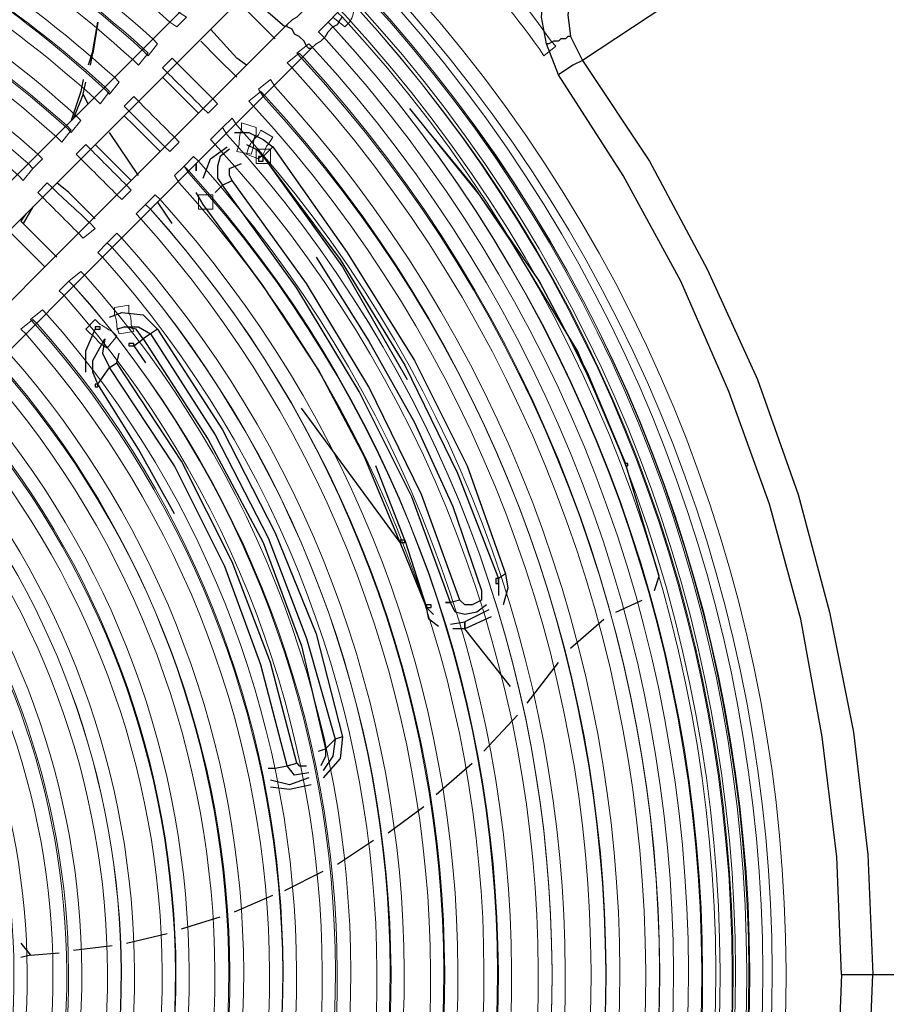
# Model space of a CAD drawing. Units: millimetres. Extents: x 3833 to 4130, y 1843 to 2053.
# Drawn here: x 3922 to 3937, y 1911 to 1928 of the extents above; entities that cross this region are included whole.
import ezdxf

# ---------------------------------------------------------------- set-up
doc = ezdxf.new("R2010")
doc.units = ezdxf.units.MM
doc.layers.add('Греерс', color=7, linetype='Continuous', lineweight=15)

# ---------------------------------------------------------------- blocks, each defined once
blk = doc.blocks.new('ВС-33100_сзади')
at = {"layer": 'Греерс', "lineweight": 25}
for points in [[(32.089, 22.415), (22.606, 16.15)], [(16.341, 17.843), (7.07, 8.572)], [(7.493, 8.149), (16.764, 17.42)], [(17.357, 16.743), (17.018, 17.039), (16.722, 17.378)], [(17.949, 17.336), (17.907, 17.293), (17.865, 17.208), (17.78, 17.166), (17.695, 17.081), (17.653, 16.997), (17.568, 16.912), (17.484, 16.87), (17.399, 16.785)], [(21.971, 16.446), (21.886, 16.912), (21.929, 17.378)], [(22.394, 17.293), (22.352, 16.954), (22.394, 16.573)], [(16.552, 17.166), (16.849, 16.87), (17.187, 16.531)], [(17.822, 16.362), (17.907, 16.446), (17.992, 16.489), (18.076, 16.573), (18.119, 16.658), (18.203, 16.743), (18.288, 16.785), (18.33, 16.87), (18.373, 16.912)], [(17.399, 16.785), (8.128, 7.514)], [(14.055, 16.828), (13.97, 16.277)], [(13.97, 16.32), (14.055, 16.828)], [(16.679, 16.065), (16.51, 16.192), (16.044, 16.7)], [(17.611, 16.573), (17.526, 16.616), (17.484, 16.7), (17.399, 16.743), (17.399, 16.785)], [(17.822, 16.362), (17.78, 16.362), (17.738, 16.404), (17.695, 16.489), (17.611, 16.573)], [(22.394, 16.573), (22.352, 16.573), (22.31, 16.531), (22.225, 16.531), (22.183, 16.489), (22.098, 16.489), (22.013, 16.446), (21.971, 16.446)], [(22.394, 16.573), (22.606, 16.15)], [(8.551, 7.091), (17.822, 16.362)], [(15.875, 16.489), (16.171, 16.192), (16.51, 15.854)], [(22.183, 15.896), (21.971, 16.446)], [(13.97, 16.32), (13.885, 16.065)], [(13.928, 16.065), (13.97, 16.277)], [(22.606, 16.15), (22.437, 16.065), (22.183, 15.896)], [(22.606, 16.15), (23.791, 14.372), (24.807, 12.467), (25.696, 10.52), (26.416, 8.488), (26.966, 6.413), (27.39, 4.297), (27.644, 2.138), (27.728, 0.021)], [(15.198, 15.854), (15.367, 15.684), (15.833, 15.219)], [(27.178, 0.021), (27.093, 2.096), (26.839, 4.212), (26.458, 6.287), (25.908, 8.318), (25.188, 10.308), (24.342, 12.255), (23.326, 14.118), (22.183, 15.896)], [(13.801, 15.812), (13.758, 15.6)], [(13.801, 15.557), (13.843, 15.769)], [(13.758, 15.6), (13.589, 15.092)], [(13.801, 15.557), (13.631, 15.134)], [(13.885, 15.388), (13.801, 15.557)], [(19.558, 15.304), (20.786, 13.779), (21.844, 12.255), (22.691, 10.647), (23.368, 9.038)], [(14.52, 15.176), (14.69, 15.007), (15.155, 14.541)], [(14.774, 14.118), (14.266, 14.88)], [(16.468, 14.88), (16.722, 14.88)], [(16.722, 14.88), (16.976, 14.753)], [(23.961, 7.048), (23.368, 9.038), (22.521, 11.028), (21.336, 12.975), (20.701, 13.906), (19.939, 14.838)], [(14.647, 14.033), (14.182, 14.499), (14.012, 14.668)], [(15.917, 14.076), (16.044, 14.414), (16.341, 14.626)], [(16.679, 14.668), (16.849, 14.584)], [(16.976, 14.753), (17.145, 14.626)], [(17.145, 14.626), (16.976, 14.457)], [(17.145, 14.626), (18.457, 12.763), (19.643, 10.858), (20.574, 8.996), (21.251, 7.091)], [(16.383, 14.584), (16.214, 14.457), (16.171, 14.287), (16.171, 14.076), (16.256, 13.949)], [(16.849, 14.584), (16.976, 14.457)], [(16.849, 14.584), (16.976, 14.457)], [(16.891, 14.457), (16.891, 14.372), (16.976, 14.372), (16.976, 14.457), (16.891, 14.457)], [(16.976, 14.457), (18.33, 12.637), (19.473, 10.774), (20.405, 8.869), (21.124, 7.006)], [(16.976, 14.457), (18.373, 12.509), (19.516, 10.52)], [(16.425, 14.033), (16.383, 14.118), (16.383, 14.245), (16.595, 14.33)], [(14.012, 13.356), (13.547, 13.822), (13.335, 13.991)], [(16.129, 13.822), (16.256, 13.949)], [(16.256, 13.949), (16.425, 14.033)], [(20.278, 6.583), (19.6, 8.446), (18.669, 10.308), (17.568, 12.129), (16.256, 13.949)], [(20.447, 6.625), (19.77, 8.488), (18.838, 10.393), (17.738, 12.213), (16.425, 14.033)], [(15.917, 13.61), (15.79, 13.822)], [(12.912, 13.568), (12.742, 13.271)], [(15.367, 13.271), (15.113, 13.653)], [(19.389, 7.641), (18.754, 9.165), (17.949, 10.689), (16.976, 12.171), (15.917, 13.61)], [(12.785, 13.441), (12.7, 13.314)], [(13.335, 12.679), (12.996, 13.017), (12.7, 13.314)], [(12.488, 13.145), (12.954, 12.679), (13.123, 12.509)], [(17.907, 12.679), (18.838, 11.197), (19.643, 9.758), (20.32, 8.276), (20.828, 6.795)], [(14.266, 11.621), (14.478, 11.705)], [(14.478, 11.705), (14.859, 11.663), (15.113, 11.409)], [(13.843, 10.647), (13.843, 11.028), (14.012, 11.409)], [(14.012, 11.451), (14.012, 11.409), (14.097, 11.409), (14.097, 11.451), (14.012, 11.451)], [(14.393, 11.409), (14.52, 11.451)], [(14.859, 11.239), (14.732, 11.409), (14.52, 11.451)], [(14.52, 11.451), (14.774, 11.451), (14.986, 11.324)], [(14.986, 11.324), (14.859, 11.239)], [(15.113, 11.409), (14.986, 11.324)], [(14.986, 11.324), (16.129, 9.546), (17.06, 7.726), (17.738, 5.948), (18.246, 4.17)], [(15.113, 11.409), (16.256, 9.631), (17.187, 7.811), (17.907, 6.032), (18.373, 4.212)], [(14.055, 10.435), (13.97, 10.647), (13.97, 10.858), (14.182, 11.239)], [(14.182, 11.239), (14.139, 10.986), (14.266, 10.731)], [(14.605, 11.155), (14.605, 11.112), (14.69, 11.112), (14.69, 11.155), (14.605, 11.155)], [(14.69, 11.112), (14.859, 11.239)], [(14.859, 11.239), (16.002, 9.462), (16.976, 7.641), (17.653, 5.821), (18.076, 4)], [(14.393, 10.816), (14.436, 10.986)], [(14.69, 11.112), (14.901, 10.816)], [(14.266, 10.731), (14.393, 10.816)], [(17.568, 3.746), (17.103, 5.524), (16.425, 7.303), (15.536, 9.08), (14.393, 10.816)], [(14.055, 10.435), (14.266, 10.731)], [(17.399, 3.704), (16.933, 5.482), (16.298, 7.218), (15.409, 8.996), (14.266, 10.731)], [(14.012, 10.435), (14.012, 10.393), (14.055, 10.393), (14.055, 10.435), (14.012, 10.435)], [(15.409, 8.149), (14.774, 9.292), (14.055, 10.435)], [(19.389, 7.641), (17.653, 10.012)], [(23.368, 9.038), (23.368, 8.996), (23.41, 8.996), (23.41, 9.038), (23.368, 9.038)], [(19.473, 7.683), (18.965, 8.996)], [(19.389, 7.683), (19.389, 7.641), (19.473, 7.641), (19.473, 7.683), (19.389, 7.683)], [(19.473, 7.683), (19.854, 6.498)], [(19.854, 6.498), (19.389, 7.641)], [(21.082, 7.006), (21.082, 6.921), (21.124, 6.921), (21.124, 7.006), (21.082, 7.006)], [(21.251, 7.091), (21.124, 7.006)], [(21.124, 7.006), (21.124, 6.71)], [(21.251, 7.091), (21.294, 6.837), (21.209, 6.54)], [(23.876, 6.795), (23.961, 7.048)], [(20.828, 6.795), (20.828, 6.625), (20.659, 6.54), (20.532, 6.54), (20.447, 6.625)], [(20.447, 6.625), (20.278, 6.583)], [(23.199, 6.413), (23.664, 6.625)], [(19.854, 6.54), (19.854, 6.498), (19.939, 6.498), (19.939, 6.54), (19.854, 6.54)], [(20.066, 6.159), (19.897, 6.287), (19.854, 6.498)], [(19.854, 6.498), (19.981, 6.371)], [(20.913, 6.54), (20.743, 6.413), (20.532, 6.371), (20.362, 6.413), (20.278, 6.583)], [(20.955, 6.456), (20.532, 6.244)], [(20.997, 6.329), (20.532, 6.117)], [(22.394, 5.779), (22.987, 6.287)], [(20.278, 6.202), (20.532, 6.244)], [(20.532, 6.117), (20.32, 6.117)], [(21.336, 5.101), (20.532, 6.117)], [(21.632, 4.805), (22.183, 5.524)], [(20.87, 3.958), (21.463, 4.593)], [(18.373, 4.212), (18.33, 3.831), (18.034, 3.492)], [(18.373, 4.212), (18.246, 4.17)], [(17.949, 3.958), (18.076, 4)], [(18.076, 4), (18.076, 3.873), (17.992, 3.704)], [(18.246, 4.17), (18.203, 3.873), (18.034, 3.62)], [(18.246, 4.17), (18.076, 4)], [(17.06, 3.662), (17.187, 3.662), (17.399, 3.704)], [(17.399, 3.704), (17.568, 3.746)], [(17.78, 3.577), (17.526, 3.535), (17.399, 3.704)], [(17.568, 3.746), (17.611, 3.704), (17.738, 3.704)], [(20.024, 3.196), (20.659, 3.746)], [(17.78, 3.492), (17.441, 3.365), (17.103, 3.45)], [(17.822, 3.365), (17.441, 3.281), (17.103, 3.323)], [(19.177, 2.519), (19.812, 2.984)], [(18.288, 1.968), (18.923, 2.392)], [(17.357, 1.503), (18.034, 1.841)], [(16.468, 1.122), (17.145, 1.418)], [(15.536, 0.825), (16.214, 1.037)], [(14.563, 0.571), (15.282, 0.741)], [(12.7, 0.571), (12.869, 0.36)], [(13.631, 0.445), (14.309, 0.529)], [(12.869, 0.36), (12.7, 0.317)], [(12.869, 0.36), (13.377, 0.402)], [(27.178, 0.021), (27.093, -2.096), (26.839, -4.212), (26.458, -6.287), (25.908, -8.319), (25.188, -10.308), (24.342, -12.255), (23.326, -14.118), (22.183, -15.896)], [(22.606, -16.15), (23.791, -14.372), (24.807, -12.467), (25.696, -10.52), (26.416, -8.488), (26.966, -6.413), (27.39, -4.297), (27.644, -2.138), (27.728, 0.021)], [(27.178, 0.021), (27.728, 0.021)], [(27.728, 0.021), (30.438, 0.021)]]:
    blk.add_lwpolyline(points, dxfattribs=at)
at = {"layer": 'Греерс', "lineweight": 0}
for points in [[(16.849, 14.584), (16.849, 14.33), (17.103, 14.33), (17.103, 14.584), (16.849, 14.584)], [(15.833, 13.779), (15.833, 13.525), (16.087, 13.525), (16.087, 13.779), (15.833, 13.779)]]:
    blk.add_lwpolyline(points, dxfattribs=at)
for points in [[(15.325, 16.828), (11.515, 20.341), (6.816, 22.288), (1.99, 22.67), (1.99, 22.67), (1.863, 22.712), (1.863, 22.712), (1.863, 22.712), (1.863, 22.966), (1.863, 22.966), (1.863, 22.966), (1.99, 22.923), (1.99, 22.923), (6.858, 22.5), (11.642, 20.553), (15.494, 16.997), (15.494, 16.997), (15.621, 16.912), (15.621, 16.912), (15.621, 16.912), (15.452, 16.743), (15.452, 16.743), (15.452, 16.743), (15.325, 16.828), (15.325, 16.828)], [(14.859, 16.32), (11.134, 19.706), (6.604, 21.569), (1.99, 21.992), (1.99, 21.992), (1.863, 21.992), (1.863, 21.992), (1.863, 21.992), (1.863, 22.246), (1.863, 22.246), (1.863, 22.246), (1.99, 22.246), (1.99, 22.246), (6.689, 21.823), (11.261, 19.918), (15.028, 16.531), (15.028, 16.531), (15.113, 16.446), (15.113, 16.446), (15.113, 16.446), (14.944, 16.235), (14.944, 16.235), (14.944, 16.235), (14.859, 16.32), (14.859, 16.32)], [(14.69, 16.15), (11.007, 19.495), (6.562, 21.315), (1.99, 21.738), (1.99, 21.738), (1.863, 21.738), (1.863, 21.738), (1.863, 21.738), (1.863, 21.992), (1.863, 21.992), (1.863, 21.992), (1.99, 21.992), (1.99, 21.992), (6.604, 21.569), (11.134, 19.706), (14.859, 16.362), (14.859, 16.362), (14.944, 16.277), (14.944, 16.277), (14.944, 16.277), (14.774, 16.065), (14.774, 16.065), (14.774, 16.065), (14.69, 16.15), (14.69, 16.15)], [(14.182, 15.642), (10.668, 18.859), (6.392, 20.637), (1.99, 21.018), (1.99, 21.018), (1.863, 21.061), (1.863, 21.061), (1.863, 21.061), (1.863, 21.315), (1.863, 21.315), (1.863, 21.315), (1.99, 21.272), (1.99, 21.272), (6.435, 20.891), (10.795, 19.071), (14.351, 15.854), (14.351, 15.854), (14.436, 15.769), (14.436, 15.769), (14.436, 15.769), (14.266, 15.557), (14.266, 15.557), (14.266, 15.557), (14.182, 15.642), (14.182, 15.642)], [(14.012, 15.473), (10.541, 18.605), (6.308, 20.383), (1.99, 20.764), (1.99, 20.764), (1.863, 20.807), (1.863, 20.807), (1.863, 20.807), (1.863, 21.061), (1.863, 21.061), (1.863, 21.061), (1.99, 21.018), (1.99, 21.018), (6.35, 20.637), (10.668, 18.859), (14.182, 15.684), (14.182, 15.684), (14.266, 15.6), (14.266, 15.6), (14.266, 15.6), (14.097, 15.388), (14.097, 15.388), (14.097, 15.388), (14.012, 15.473), (14.012, 15.473)], [(13.504, 14.965), (10.16, 17.971), (6.138, 19.664), (1.99, 20.087), (1.99, 20.087), (1.863, 20.087), (1.863, 20.087), (1.863, 20.087), (1.863, 20.341), (1.863, 20.341), (1.863, 20.341), (1.99, 20.341), (1.99, 20.341), (6.181, 19.918), (10.329, 18.224), (13.674, 15.176), (13.674, 15.176), (13.758, 15.092), (13.758, 15.092), (13.758, 15.092), (13.589, 14.88), (13.589, 14.88), (13.589, 14.88), (13.504, 14.965), (13.504, 14.965)], [(13.335, 14.796), (10.033, 17.759), (6.054, 19.41), (1.99, 19.833), (1.99, 19.833), (1.863, 19.833), (1.863, 19.833), (1.863, 19.833), (1.863, 20.087), (1.863, 20.087), (1.863, 20.087), (1.99, 20.087), (1.99, 20.087), (6.138, 19.664), (10.16, 17.971), (13.504, 15.007), (13.504, 15.007), (13.589, 14.922), (13.589, 14.922), (13.589, 14.922), (13.42, 14.711), (13.42, 14.711), (13.42, 14.711), (13.335, 14.796), (13.335, 14.796)], [(12.827, 14.33), (9.694, 17.124), (5.884, 18.732), (1.99, 19.113), (1.99, 19.113), (1.863, 19.156), (1.863, 19.156), (1.863, 19.156), (1.863, 19.41), (1.863, 19.41), (1.863, 19.41), (1.99, 19.367), (1.99, 19.367), (5.927, 18.987), (9.821, 17.336), (12.996, 14.499), (12.996, 14.499), (13.081, 14.414), (13.081, 14.414), (13.081, 14.414), (12.912, 14.245), (12.912, 14.245), (12.912, 14.245), (12.827, 14.33), (12.827, 14.33)], [(12.658, 14.118), (9.567, 16.912), (5.8, 18.479), (1.99, 18.859), (1.99, 18.859), (1.863, 18.902), (1.863, 18.902), (1.863, 18.902), (1.863, 19.156), (1.863, 19.156), (1.863, 19.156), (1.99, 19.113), (1.99, 19.113), (5.884, 18.732), (9.694, 17.124), (12.827, 14.33), (12.827, 14.33), (12.912, 14.245), (12.912, 14.245), (12.912, 14.245), (12.742, 14.033), (12.742, 14.033), (12.742, 14.033), (12.658, 14.118), (12.658, 14.118)], [(21.844, 16.362), (21.378, 16.997), (20.87, 17.632), (20.32, 18.224), (20.32, 18.224), (20.235, 18.351), (20.235, 18.351), (20.235, 18.351), (20.447, 18.521), (20.447, 18.521), (20.447, 18.521), (20.532, 18.394), (20.532, 18.394), (21.04, 17.801), (21.59, 17.166), (22.056, 16.489), (22.056, 16.489), (22.14, 16.404), (22.14, 16.404), (22.14, 16.404), (21.929, 16.235), (21.929, 16.235), (21.929, 16.235), (21.844, 16.362), (21.844, 16.362)], [(19.05, -17.589), (28.321, -7.556), (28.194, 7.768), (19.05, 17.589), (19.05, 17.589), (18.965, 17.674), (18.965, 17.674), (18.965, 17.674), (19.177, 17.886), (19.177, 17.886), (19.177, 17.886), (19.262, 17.759), (19.262, 17.759), (28.448, 7.853), (28.575, -7.641), (19.262, -17.759), (19.262, -17.759), (19.177, -17.844), (19.177, -17.844), (19.177, -17.844), (18.965, -17.674), (18.965, -17.674), (18.965, -17.674), (19.05, -17.589), (19.05, -17.589)], [(18.796, -17.293), (27.898, -7.429), (27.728, 7.641), (18.796, 17.336), (18.796, 17.336), (18.711, 17.42), (18.711, 17.42), (18.711, 17.42), (18.881, 17.589), (18.881, 17.589), (18.881, 17.589), (18.965, 17.505), (18.965, 17.505), (27.982, 7.726), (28.152, -7.556), (18.965, -17.462), (18.965, -17.462), (18.881, -17.589), (18.881, -17.589), (18.881, -17.589), (18.711, -17.42), (18.711, -17.42), (18.711, -17.42), (18.796, -17.293), (18.796, -17.293)], [(18.288, 16.997), (18.373, 17.081), (18.33, 17.124), (18.288, 17.208), (18.288, 17.208), (18.161, 17.293), (18.161, 17.293), (18.161, 17.293), (18.33, 17.462), (18.33, 17.462), (18.33, 17.462), (18.415, 17.42), (18.415, 17.42), (18.584, 17.251), (18.627, 16.997), (18.5, 16.828), (18.5, 16.828), (18.415, 16.743), (18.415, 16.743), (18.415, 16.743), (18.203, 16.912), (18.203, 16.912), (18.203, 16.912), (18.288, 16.997), (18.288, 16.997)], [(18.627, -17.124), (27.601, -7.345), (27.474, 7.556), (18.627, 17.166), (18.627, 17.166), (18.542, 17.251), (18.542, 17.251), (18.542, 17.251), (18.711, 17.42), (18.711, 17.42), (18.711, 17.42), (18.796, 17.336), (18.796, 17.336), (27.728, 7.641), (27.855, -7.472), (18.796, -17.293), (18.796, -17.293), (18.711, -17.42), (18.711, -17.42), (18.711, -17.42), (18.542, -17.251), (18.542, -17.251), (18.542, -17.251), (18.627, -17.124), (18.627, -17.124)], [(18.415, -16.954), (27.305, -7.26), (27.178, 7.472), (18.415, 16.954), (18.415, 16.954), (18.33, 17.039), (18.33, 17.039), (18.33, 17.039), (18.5, 17.208), (18.5, 17.208), (18.5, 17.208), (18.584, 17.124), (18.584, 17.124), (27.39, 7.556), (27.559, -7.387), (18.584, -17.124), (18.584, -17.124), (18.5, -17.209), (18.5, -17.209), (18.5, -17.209), (18.33, -17.039), (18.33, -17.039), (18.33, -17.039), (18.415, -16.954), (18.415, -16.954)], [(18.584, -17.124), (27.559, -7.345), (27.432, 7.556), (18.584, 17.124), (18.584, 17.124), (18.5, 17.208), (18.5, 17.208), (18.5, 17.208), (18.669, 17.378), (18.669, 17.378), (18.669, 17.378), (18.796, 17.293), (18.796, 17.293), (27.686, 7.641), (27.813, -7.429), (18.754, -17.293), (18.754, -17.293), (18.669, -17.378), (18.669, -17.378), (18.669, -17.378), (18.5, -17.209), (18.5, -17.209), (18.5, -17.209), (18.584, -17.124), (18.584, -17.124)], [(18.203, -16.743), (26.966, -7.176), (26.839, 7.345), (18.203, 16.743), (18.203, 16.743), (18.119, 16.828), (18.119, 16.828), (18.119, 16.828), (18.288, 16.997), (18.288, 16.997), (18.288, 16.997), (18.373, 16.912), (18.373, 16.912), (27.093, 7.472), (27.22, -7.26), (18.373, -16.912), (18.373, -16.912), (18.288, -16.997), (18.288, -16.997), (18.288, -16.997), (18.119, -16.828), (18.119, -16.828), (18.119, -16.828), (18.203, -16.743), (18.203, -16.743)], [(18.034, -16.531), (26.712, -7.091), (26.543, 7.303), (18.034, 16.573), (18.034, 16.573), (17.949, 16.658), (17.949, 16.658), (17.949, 16.658), (18.119, 16.828), (18.119, 16.828), (18.119, 16.828), (18.203, 16.743), (18.203, 16.743), (26.797, 7.387), (26.966, -7.176), (18.203, -16.701), (18.203, -16.701), (18.119, -16.828), (18.119, -16.828), (18.119, -16.828), (17.949, -16.658), (17.949, -16.658), (17.949, -16.658), (18.034, -16.531), (18.034, -16.531)], [(17.653, -16.193), (26.162, -6.921), (25.993, 7.133), (17.653, 16.192), (17.653, 16.192), (17.568, 16.277), (17.568, 16.277), (17.568, 16.277), (17.78, 16.446), (17.78, 16.446), (17.78, 16.446), (17.865, 16.362), (17.865, 16.362), (26.247, 7.218), (26.416, -7.049), (17.865, -16.362), (17.865, -16.362), (17.78, -16.446), (17.78, -16.446), (17.78, -16.446), (17.568, -16.277), (17.568, -16.277), (17.568, -16.277), (17.653, -16.193), (17.653, -16.193)], [(15.917, 15.304), (15.706, 15.515), (15.494, 15.727), (15.282, 15.938), (15.282, 15.938), (15.198, 16.023), (15.198, 16.023), (15.198, 16.023), (15.367, 16.192), (15.367, 16.192), (15.367, 16.192), (15.452, 16.108), (15.452, 16.108), (15.663, 15.896), (15.875, 15.684), (16.087, 15.473), (16.087, 15.473), (16.171, 15.388), (16.171, 15.388), (16.171, 15.388), (16.002, 15.219), (16.002, 15.219), (16.002, 15.219), (15.917, 15.304), (15.917, 15.304)], [(17.484, -16.023), (25.866, -6.879), (25.739, 7.048), (17.484, 16.023), (17.484, 16.023), (17.399, 16.108), (17.399, 16.108), (17.399, 16.108), (17.611, 16.277), (17.611, 16.277), (17.611, 16.277), (17.695, 16.192), (17.695, 16.192), (25.993, 7.133), (26.12, -6.964), (17.695, -16.193), (17.695, -16.193), (17.568, -16.277), (17.568, -16.277), (17.568, -16.277), (17.399, -16.108), (17.399, -16.108), (17.399, -16.108), (17.484, -16.023), (17.484, -16.023)], [(16.976, -15.515), (25.104, -6.625), (24.977, 6.837), (16.976, 15.515), (16.976, 15.515), (16.891, 15.642), (16.891, 15.642), (16.891, 15.642), (17.103, 15.812), (17.103, 15.812), (17.103, 15.812), (17.187, 15.684), (17.187, 15.684), (25.231, 6.921), (25.358, -6.752), (17.187, -15.685), (17.187, -15.685), (17.103, -15.769), (17.103, -15.769), (17.103, -15.769), (16.891, -15.6), (16.891, -15.6), (16.891, -15.6), (16.976, -15.515), (16.976, -15.515)], [(15.24, 14.626), (15.028, 14.838), (14.817, 15.049), (14.605, 15.261), (14.605, 15.261), (14.52, 15.346), (14.52, 15.346), (14.52, 15.346), (14.69, 15.515), (14.69, 15.515), (14.69, 15.515), (14.774, 15.43), (14.774, 15.43), (14.986, 15.219), (15.198, 15.007), (15.409, 14.796), (15.409, 14.796), (15.494, 14.711), (15.494, 14.711), (15.494, 14.711), (15.325, 14.541), (15.325, 14.541), (15.325, 14.541), (15.24, 14.626), (15.24, 14.626)], [(16.806, -15.346), (24.807, -6.541), (24.68, 6.752), (16.806, 15.346), (16.806, 15.346), (16.722, 15.43), (16.722, 15.43), (16.722, 15.43), (16.933, 15.6), (16.933, 15.6), (16.933, 15.6), (17.018, 15.515), (17.018, 15.515), (24.934, 6.837), (25.104, -6.668), (17.018, -15.515), (17.018, -15.515), (16.933, -15.6), (16.933, -15.6), (16.933, -15.6), (16.722, -15.43), (16.722, -15.43), (16.722, -15.43), (16.806, -15.346), (16.806, -15.346)], [(16.341, -14.838), (24.045, -6.329), (23.918, 6.54), (16.341, 14.838), (16.341, 14.838), (16.256, 14.965), (16.256, 14.965), (16.256, 14.965), (16.425, 15.134), (16.425, 15.134), (16.425, 15.134), (16.51, 15.007), (16.51, 15.007), (24.172, 6.625), (24.299, -6.456), (16.51, -15.007), (16.51, -15.007), (16.425, -15.092), (16.425, -15.092), (16.425, -15.092), (16.214, -14.922), (16.214, -14.922), (16.214, -14.922), (16.341, -14.838), (16.341, -14.838)], [(16.129, -14.669), (23.791, -6.244), (23.664, 6.456), (16.129, 14.668), (16.129, 14.668), (16.044, 14.753), (16.044, 14.753), (16.044, 14.753), (16.256, 14.965), (16.256, 14.965), (16.256, 14.965), (16.341, 14.838), (16.341, 14.838), (23.918, 6.54), (24.045, -6.371), (16.341, -14.838), (16.341, -14.838), (16.256, -14.922), (16.256, -14.922), (16.256, -14.922), (16.044, -14.753), (16.044, -14.753), (16.044, -14.753), (16.129, -14.669), (16.129, -14.669)], [(16.849, 14.838), (16.806, 14.796), (16.806, 14.711), (16.806, 14.626), (16.806, 14.626), (16.764, 14.499), (16.764, 14.499), (16.764, 14.499), (16.51, 14.541), (16.51, 14.541), (16.51, 14.541), (16.552, 14.668), (16.552, 14.668), (16.552, 14.753), (16.552, 14.838), (16.595, 14.922), (16.595, 14.922), (16.595, 15.049), (16.595, 15.049), (16.595, 15.049), (16.849, 14.965), (16.849, 14.965), (16.849, 14.965), (16.849, 14.838), (16.849, 14.838)], [(17.06, 14.668), (17.018, 14.626), (17.018, 14.584), (16.976, 14.499), (16.976, 14.499), (16.891, 14.414), (16.891, 14.414), (16.891, 14.414), (16.679, 14.499), (16.679, 14.499), (16.679, 14.499), (16.722, 14.626), (16.722, 14.626), (16.764, 14.711), (16.806, 14.753), (16.891, 14.838), (16.891, 14.838), (16.933, 14.922), (16.933, 14.922), (16.933, 14.922), (17.145, 14.796), (17.145, 14.796), (17.145, 14.796), (17.06, 14.668), (17.06, 14.668)], [(14.393, 13.779), (14.182, 13.991), (13.97, 14.203), (13.758, 14.414), (13.758, 14.414), (13.674, 14.499), (13.674, 14.499), (13.674, 14.499), (13.843, 14.668), (13.843, 14.668), (13.843, 14.668), (13.928, 14.584), (13.928, 14.584), (14.139, 14.372), (14.351, 14.161), (14.563, 13.949), (14.563, 13.949), (14.647, 13.864), (14.647, 13.864), (14.647, 13.864), (14.478, 13.695), (14.478, 13.695), (14.478, 13.695), (14.393, 13.779), (14.393, 13.779)], [(15.663, -14.161), (23.029, -6.033), (22.86, 6.202), (15.663, 14.203), (15.663, 14.203), (15.579, 14.287), (15.579, 14.287), (15.579, 14.287), (15.748, 14.457), (15.748, 14.457), (15.748, 14.457), (15.833, 14.372), (15.833, 14.372), (23.114, 6.329), (23.283, -6.117), (15.833, -14.33), (15.833, -14.33), (15.748, -14.457), (15.748, -14.457), (15.748, -14.457), (15.579, -14.287), (15.579, -14.287), (15.579, -14.287), (15.663, -14.161), (15.663, -14.161)], [(15.452, -13.991), (22.733, -5.948), (22.606, 6.159), (15.494, 13.991), (15.494, 13.991), (15.409, 14.118), (15.409, 14.118), (15.409, 14.118), (15.579, 14.287), (15.579, 14.287), (15.579, 14.287), (15.663, 14.161), (15.663, 14.161), (22.86, 6.244), (22.987, -6.075), (15.663, -14.161), (15.663, -14.161), (15.579, -14.245), (15.579, -14.245), (15.579, -14.245), (15.367, -14.076), (15.367, -14.076), (15.367, -14.076), (15.452, -13.991), (15.452, -13.991)], [(13.716, 13.102), (13.504, 13.314), (13.293, 13.525), (13.081, 13.737), (13.081, 13.737), (12.996, 13.822), (12.996, 13.822), (12.996, 13.822), (13.166, 13.991), (13.166, 13.991), (13.166, 13.991), (13.25, 13.906), (13.25, 13.906), (13.462, 13.695), (13.716, 13.483), (13.928, 13.271), (13.928, 13.271), (14.012, 13.187), (14.012, 13.187), (14.012, 13.187), (13.801, 13.017), (13.801, 13.017), (13.801, 13.017), (13.716, 13.102), (13.716, 13.102)], [(14.986, -13.526), (21.971, -5.736), (21.844, 5.905), (14.986, 13.525), (14.986, 13.525), (14.901, 13.61), (14.901, 13.61), (14.901, 13.61), (15.071, 13.779), (15.071, 13.779), (15.071, 13.779), (15.155, 13.695), (15.155, 13.695), (22.098, 6.032), (22.225, -5.821), (15.155, -13.695), (15.155, -13.695), (15.071, -13.779), (15.071, -13.779), (15.071, -13.779), (14.901, -13.61), (14.901, -13.61), (14.901, -13.61), (14.986, -13.526), (14.986, -13.526)], [(14.817, -13.314), (21.717, -5.652), (21.548, 5.821), (14.817, 13.356), (14.817, 13.356), (14.732, 13.441), (14.732, 13.441), (14.732, 13.441), (14.901, 13.61), (14.901, 13.61), (14.901, 13.61), (14.986, 13.525), (14.986, 13.525), (21.802, 5.948), (21.971, -5.779), (14.986, -13.483), (14.986, -13.483), (14.901, -13.61), (14.901, -13.61), (14.901, -13.61), (14.732, -13.441), (14.732, -13.441), (14.732, -13.441), (14.817, -13.314), (14.817, -13.314)], [(14.309, -12.848), (20.955, -5.44), (20.786, 5.609), (14.309, 12.848), (14.309, 12.848), (14.224, 12.933), (14.224, 12.933), (14.224, 12.933), (14.393, 13.102), (14.393, 13.102), (14.393, 13.102), (14.478, 13.017), (14.478, 13.017), (21.04, 5.736), (21.209, -5.525), (14.478, -13.018), (14.478, -13.018), (14.393, -13.102), (14.393, -13.102), (14.393, -13.102), (14.224, -12.933), (14.224, -12.933), (14.224, -12.933), (14.309, -12.848), (14.309, -12.848)], [(14.139, -12.637), (20.659, -5.355), (20.532, 5.524), (14.139, 12.679), (14.139, 12.679), (14.055, 12.763), (14.055, 12.763), (14.055, 12.763), (14.224, 12.933), (14.224, 12.933), (14.224, 12.933), (14.309, 12.848), (14.309, 12.848), (20.786, 5.651), (20.913, -5.44), (14.309, -12.806), (14.309, -12.806), (14.224, -12.933), (14.224, -12.933), (14.224, -12.933), (14.055, -12.763), (14.055, -12.763), (14.055, -12.763), (14.139, -12.637), (14.139, -12.637)], [(13.631, -12.171), (19.897, -5.144), (19.77, 5.313), (13.631, 12.171), (13.631, 12.171), (13.547, 12.255), (13.547, 12.255), (13.547, 12.255), (13.758, 12.425), (13.758, 12.425), (13.758, 12.425), (13.843, 12.34), (13.843, 12.34), (20.024, 5.397), (20.151, -5.228), (13.801, -12.34), (13.801, -12.34), (13.716, -12.425), (13.716, -12.425), (13.716, -12.425), (13.547, -12.255), (13.547, -12.255), (13.547, -12.255), (13.631, -12.171), (13.631, -12.171)], [(13.462, -12.002), (19.6, -5.059), (19.473, 5.228), (13.462, 12.001), (13.462, 12.001), (13.377, 12.086), (13.377, 12.086), (13.377, 12.086), (13.547, 12.255), (13.547, 12.255), (13.547, 12.255), (13.631, 12.171), (13.631, 12.171), (19.727, 5.355), (19.854, -5.144), (13.631, -12.171), (13.631, -12.171), (13.547, -12.255), (13.547, -12.255), (13.547, -12.255), (13.377, -12.086), (13.377, -12.086), (13.377, -12.086), (13.462, -12.002), (13.462, -12.002)], [(14.605, 11.705), (14.647, 11.621), (14.647, 11.578), (14.647, 11.493), (14.647, 11.493), (14.69, 11.366), (14.69, 11.366), (14.69, 11.366), (14.436, 11.324), (14.436, 11.324), (14.436, 11.324), (14.393, 11.451), (14.393, 11.451), (14.393, 11.493), (14.393, 11.578), (14.351, 11.663), (14.351, 11.663), (14.351, 11.79), (14.351, 11.79), (14.351, 11.79), (14.605, 11.832), (14.605, 11.832), (14.605, 11.832), (14.605, 11.705), (14.605, 11.705)], [(12.954, -11.494), (18.838, -4.847), (18.711, 5.016), (12.954, 11.493), (12.954, 11.493), (12.869, 11.578), (12.869, 11.578), (12.869, 11.578), (13.081, 11.747), (13.081, 11.747), (13.081, 11.747), (13.166, 11.663), (13.166, 11.663), (18.965, 5.101), (19.092, -4.932), (13.166, -11.663), (13.166, -11.663), (13.081, -11.747), (13.081, -11.747), (13.081, -11.747), (12.869, -11.578), (12.869, -11.578), (12.869, -11.578), (12.954, -11.494), (12.954, -11.494)], [(12.785, -11.324), (18.584, -4.762), (18.457, 4.932), (12.785, 11.324), (12.785, 11.324), (12.7, 11.409), (12.7, 11.409), (12.7, 11.409), (12.912, 11.578), (12.912, 11.578), (12.912, 11.578), (12.996, 11.493), (12.996, 11.493), (18.711, 5.059), (18.838, -4.847), (12.954, -11.494), (12.954, -11.494), (12.869, -11.578), (12.869, -11.578), (12.869, -11.578), (12.7, -11.409), (12.7, -11.409), (12.7, -11.409), (12.785, -11.324), (12.785, -11.324)], [(14.097, 11.155), (14.055, 11.197), (14.012, 11.282), (13.928, 11.324), (13.928, 11.324), (13.843, 11.409), (13.843, 11.409), (13.843, 11.409), (14.012, 11.578), (14.012, 11.578), (14.012, 11.578), (14.097, 11.493), (14.097, 11.493), (14.182, 11.451), (14.224, 11.409), (14.309, 11.366), (14.309, 11.366), (14.393, 11.282), (14.393, 11.282), (14.393, 11.282), (14.224, 11.07), (14.224, 11.07), (14.224, 11.07), (14.097, 11.155), (14.097, 11.155)], [(12.277, -10.816), (17.822, -4.551), (17.695, 4.72), (12.277, 10.816), (12.277, 10.816), (12.192, 10.901), (12.192, 10.901), (12.192, 10.901), (12.404, 11.07), (12.404, 11.07), (12.404, 11.07), (12.488, 10.986), (12.488, 10.986), (17.949, 4.805), (18.076, -4.636), (12.488, -10.986), (12.488, -10.986), (12.404, -11.07), (12.404, -11.07), (12.404, -11.07), (12.192, -10.901), (12.192, -10.901), (12.192, -10.901), (12.277, -10.816), (12.277, -10.816)], [(12.107, -10.647), (17.526, -4.466), (17.399, 4.636), (12.107, 10.647), (12.107, 10.647), (12.023, 10.731), (12.023, 10.731), (12.023, 10.731), (12.234, 10.901), (12.234, 10.901), (12.234, 10.901), (12.319, 10.816), (12.319, 10.816), (17.653, 4.72), (17.78, -4.551), (12.319, -10.816), (12.319, -10.816), (12.234, -10.901), (12.234, -10.901), (12.234, -10.901), (12.023, -10.731), (12.023, -10.731), (12.023, -10.731), (12.107, -10.647), (12.107, -10.647)], [(11.599, -10.139), (16.764, -4.254), (16.637, 4.424), (11.599, 10.139), (11.599, 10.139), (11.515, 10.266), (11.515, 10.266), (11.515, 10.266), (11.726, 10.435), (11.726, 10.435), (11.726, 10.435), (11.811, 10.308), (11.811, 10.308), (16.891, 4.508), (17.018, -4.339), (11.811, -10.308), (11.811, -10.308), (11.726, -10.393), (11.726, -10.393), (11.726, -10.393), (11.515, -10.224), (11.515, -10.224), (11.515, -10.224), (11.599, -10.139), (11.599, -10.139)], [(11.43, -9.97), (16.51, -4.17), (16.383, 4.339), (11.43, 9.97), (11.43, 9.97), (11.345, 10.054), (11.345, 10.054), (11.345, 10.054), (11.557, 10.223), (11.557, 10.223), (11.557, 10.223), (11.642, 10.139), (11.642, 10.139), (16.637, 4.424), (16.764, -4.254), (11.642, -10.139), (11.642, -10.139), (11.557, -10.224), (11.557, -10.224), (11.557, -10.224), (11.345, -10.054), (11.345, -10.054), (11.345, -10.054), (11.43, -9.97), (11.43, -9.97)], [(10.922, -9.462), (15.706, -3.958), (15.579, 4.128), (10.964, 9.462), (10.964, 9.462), (10.88, 9.588), (10.88, 9.588), (10.88, 9.588), (11.049, 9.758), (11.049, 9.758), (11.049, 9.758), (11.134, 9.631), (11.134, 9.631), (15.833, 4.212), (15.96, -4.043), (11.134, -9.631), (11.134, -9.631), (11.049, -9.716), (11.049, -9.716), (11.049, -9.716), (10.837, -9.588), (10.837, -9.588), (10.837, -9.588), (10.922, -9.462), (10.922, -9.462)], [(10.753, -9.292), (15.452, -3.874), (15.325, 4.043), (10.753, 9.292), (10.753, 9.292), (10.668, 9.419), (10.668, 9.419), (10.668, 9.419), (10.88, 9.546), (10.88, 9.546), (10.88, 9.546), (10.964, 9.462), (10.964, 9.462), (15.579, 4.128), (15.706, -3.958), (10.964, -9.462), (10.964, -9.462), (10.88, -9.546), (10.88, -9.546), (10.88, -9.546), (10.668, -9.377), (10.668, -9.377), (10.668, -9.377), (10.753, -9.292), (10.753, -9.292)], [(10.287, -8.784), (14.69, -3.662), (14.563, 3.831), (10.287, 8.826), (10.287, 8.826), (10.202, 8.911), (10.202, 8.911), (10.202, 8.911), (10.372, 9.08), (10.372, 9.08), (10.372, 9.08), (10.456, 8.996), (10.456, 8.996), (14.817, 3.916), (14.944, -3.746), (10.456, -8.954), (10.456, -8.954), (10.372, -9.08), (10.372, -9.08), (10.372, -9.08), (10.202, -8.911), (10.202, -8.911), (10.202, -8.911), (10.287, -8.784), (10.287, -8.784)], [(10.075, -8.615), (14.393, -3.577), (14.266, 3.746), (10.075, 8.615), (10.075, 8.615), (9.991, 8.742), (9.991, 8.742), (9.991, 8.742), (10.202, 8.911), (10.202, 8.911), (10.202, 8.911), (10.287, 8.784), (10.287, 8.784), (14.52, 3.831), (14.647, -3.662), (10.287, -8.784), (10.287, -8.784), (10.202, -8.869), (10.202, -8.869), (10.202, -8.869), (9.991, -8.742), (9.991, -8.742), (9.991, -8.742), (10.075, -8.615), (10.075, -8.615)], [(9.61, -8.149), (13.631, -3.366), (13.504, 3.535), (9.61, 8.149), (9.61, 8.149), (9.525, 8.234), (9.525, 8.234), (9.525, 8.234), (9.694, 8.403), (9.694, 8.403), (9.694, 8.403), (9.779, 8.318), (9.779, 8.318), (13.758, 3.62), (13.885, -3.45), (9.779, -8.276), (9.779, -8.276), (9.694, -8.403), (9.694, -8.403), (9.694, -8.403), (9.525, -8.234), (9.525, -8.234), (9.525, -8.234), (9.61, -8.149), (9.61, -8.149)], [(9.398, -7.937), (13.377, -3.281), (13.25, 3.45), (9.44, 7.98), (9.44, 7.98), (9.356, 8.064), (9.356, 8.064), (9.356, 8.064), (9.525, 8.234), (9.525, 8.234), (9.525, 8.234), (9.61, 8.107), (9.61, 8.107), (13.504, 3.535), (13.631, -3.366), (9.61, -8.107), (9.61, -8.107), (9.525, -8.192), (9.525, -8.192), (9.525, -8.192), (9.356, -8.064), (9.356, -8.064), (9.356, -8.064), (9.398, -7.937), (9.398, -7.937)], [(8.932, -7.472), (12.615, -3.069), (12.488, 3.196), (8.932, 7.472), (8.932, 7.472), (8.848, 7.556), (8.848, 7.556), (8.848, 7.556), (9.017, 7.726), (9.017, 7.726), (9.017, 7.726), (9.102, 7.641), (9.102, 7.641), (12.742, 3.323), (12.869, -3.154), (9.102, -7.599), (9.102, -7.599), (9.017, -7.726), (9.017, -7.726), (9.017, -7.726), (8.848, -7.556), (8.848, -7.556), (8.848, -7.556), (8.932, -7.472), (8.932, -7.472)]]:
    blk.add_open_spline(points, degree=3, knots=[0, 0, 0, 0, 1, 1, 1, 2, 2, 2, 3, 3, 3, 4, 4, 4, 5, 5, 5, 6, 6, 6, 7, 7, 7, 8, 8, 8, 8], dxfattribs=at)
at = {"layer": 'Греерс', "lineweight": 25}
for points, knots in [([(13.97, 16.32), (13.97, 16.32), (13.97, 16.277), (13.97, 16.277), (13.97, 16.277), (13.97, 16.32), (13.97, 16.32)], [0, 0, 0, 0, 1, 1, 1, 2, 2, 2, 2]), ([(15.79, 14.33), (15.79, 14.33), (15.79, 14.203), (15.79, 14.203), (15.79, 14.203), (15.79, 14.33), (15.79, 14.33)], [0, 0, 0, 0, 1, 1, 1, 2, 2, 2, 2]), ([(20.193, 6.583), (20.193, 6.583), (20.193, 6.583), (20.193, 6.583), (20.193, 6.583), (20.278, 6.583), (20.278, 6.583), (20.278, 6.583), (20.193, 6.583), (20.193, 6.583)], [0, 0, 0, 0, 1, 1, 1, 2, 2, 2, 3, 3, 3, 3]), ([(20.532, 6.244), (20.532, 6.244), (20.532, 6.117), (20.532, 6.117), (20.532, 6.117), (20.532, 6.244), (20.532, 6.244)], [0, 0, 0, 0, 1, 1, 1, 2, 2, 2, 2])]:
    blk.add_open_spline(points, degree=3, knots=knots, dxfattribs=at)

msp = doc.modelspace()

# ---------------------------------------------------------------- block references
at = {"layer": 'Греерс'}
msp.add_blockref('ВС-33100_сзади', (3909.317, 1911.267), dxfattribs=at)

doc.saveas('drawing.dxf')
